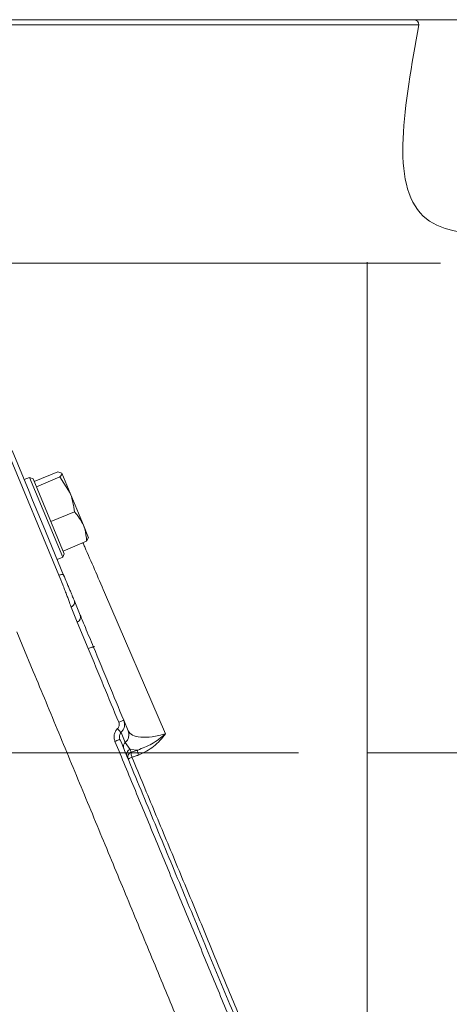
# Model space of a CAD drawing. Extents: x 4934 to 7751, y -310 to 2451.
# Drawn here: x 5658 to 5737, y 2269 to 2451 of the extents above; entities that cross this region are included whole.
import ezdxf

# ---------------------------------------------------------------- set-up
doc = ezdxf.new("R2010")
doc.units = 0
doc.header["$LTSCALE"] = 5
doc.linetypes.add('CENTERX2', pattern=[20.32, 12.7, -2.54, 2.54, -2.54])
doc.layers.add('3', color=1, linetype='Continuous')
doc.layers.add('SLD-0', color=7, linetype='Continuous')
doc.styles.add('Brunner 2014', font='arial.ttf', dxfattribs={"height": 35})
doc.dimstyles.new('Brunner 2014', dxfattribs={"dimscale": 5, "dimtxt": 35, "dimasz": 5, "dimexe": 3.175, "dimexo": 0, "dimgap": 0.762, "dimtad": 1, "dimdec": 0, "dimrnd": 1e-08, "dimtxsty": 'Brunner 2014', "dimcen": 0.09, "dimdle": 10, "dimclrd": 7, "dimclre": 7, "dimclrt": 7, "dimadec": 1, "dimazin": 2, "dimtfac": 0.666667, "dimtdec": 0, "dimtmove": 0, "dimatfit": 3, "dimldrblk": 'Filled-1', "dimfxl": 1, "dimtolj": 1, "dimlwd": 5, "dimlwe": 5, "dimarcsym": 0})

# ---------------------------------------------------------------- blocks, each defined once
blk = doc.blocks.new('*D248')
at = {"layer": 'Defpoints', "color": 0, "lineweight": 5, "transparency": 16777216}
for p in [(5785.55, 2315.43), (6071.41, 2315.43), (5726.36, 1182.74)]:
    blk.add_point(p, dxfattribs=at)
at = {"layer": 'SLD-0', "color": 7, "linetype": 'Continuous', "lineweight": 5, "transparency": 16777216}
for p, q in [((5785.55, 2315.43), (6087.28, 2315.43)), ((6071.41, 1207.74), (6071.41, 2290.43)), ((5726.36, 1182.74), (6087.28, 1182.74))]:
    blk.add_line(p, q, dxfattribs=at)
at = {"layer": 'SLD-0', "color": 7, "lineweight": 5, "transparency": 16777216}
for points in [[(6067.24, 2290.43), (6075.57, 2290.43), (6071.41, 2315.43)], [(6067.24, 1207.74), (6075.57, 1207.74), (6071.41, 1182.74)]]:
    blk.add_solid(points, dxfattribs=at)
at = {"layer": 'SLD-0', "color": 1, "transparency": 16777216, "insert": (6031.83, 1769.08), "char_height": 35, "attachment_point": 2, "rotation": 90, "style": 'Brunner 2014'}
blk.add_mtext('\\A1;1133', dxfattribs=at)
blk = doc.blocks.new('Filled-1')
at = {"color": 0}
for p, q in [((0, 0), (-1, 0.1667)), ((-1, 0.1667), (-1, -0.1667)), ((-1, 0), (0, 0)), ((-1, -0.1667), (0, 0))]:
    blk.add_line(p, q, dxfattribs=at)
at = {"color": 0, "flags": 128}
blk.add_lwpolyline([(-1, -0.1667), (0, 0), (-1, 0.1667), (-1, -0.1667)], dxfattribs=at)
at = {"color": 0}
blk.add_solid([(-1, -0.1667), (0, 0), (-1, 0.1667), (-1, -0.1667)], dxfattribs=at)
blk = doc.blocks.new('*D253')
at = {"layer": 'Defpoints', "color": 0, "lineweight": 5, "transparency": 16777216}
for p in [(4973.99, 2315.43), (5702.02, 2315.43), (5174.36, 1478.89)]:
    blk.add_point(p, dxfattribs=at)
at = {"layer": 'SLD-0', "color": 7, "linetype": 'Continuous', "lineweight": 5, "transparency": 16777216}
for p, q in [((5702.02, 2315.43), (4958.12, 2315.43)), ((4973.99, 1503.89), (4973.99, 2290.43)), ((5174.36, 1478.89), (4958.12, 1478.89))]:
    blk.add_line(p, q, dxfattribs=at)
at = {"layer": 'SLD-0', "color": 7, "lineweight": 5, "transparency": 16777216}
for points in [[(4969.82, 2290.43), (4978.16, 2290.43), (4973.99, 2315.43)], [(4969.82, 1503.89), (4978.16, 1503.89), (4973.99, 1478.89)]]:
    blk.add_solid(points, dxfattribs=at)
at = {"layer": 'SLD-0', "color": 7, "transparency": 16777216, "insert": (4934.42, 1856.36), "char_height": 35, "attachment_point": 2, "rotation": 90, "style": 'Brunner 2014'}
blk.add_mtext('\\A1;837', dxfattribs=at)
blk = doc.blocks.new('*D258')
at = {"layer": 'Defpoints', "color": 0, "lineweight": 5, "transparency": 16777216}
for p in [(5730.6, 2450.99), (5703.36, 1182.74), (6164.34, 1182.74)]:
    blk.add_point(p, dxfattribs=at)
at = {"layer": 'SLD-0', "color": 7, "linetype": 'Continuous', "lineweight": 5, "transparency": 16777216}
for p, q in [((5730.6, 2450.99), (6180.21, 2450.99)), ((6164.34, 2425.99), (6164.34, 1207.74)), ((5703.36, 1182.74), (6180.21, 1182.74))]:
    blk.add_line(p, q, dxfattribs=at)
at = {"layer": 'SLD-0', "color": 7, "lineweight": 5, "transparency": 16777216}
for points in [[(6160.17, 2425.99), (6168.5, 2425.99), (6164.34, 2450.99)], [(6160.17, 1207.74), (6168.5, 1207.74), (6164.34, 1182.74)]]:
    blk.add_solid(points, dxfattribs=at)
at = {"layer": 'SLD-0', "color": 1, "transparency": 16777216, "insert": (6124.79, 1833.98), "char_height": 35, "attachment_point": 2, "rotation": 90, "style": 'Brunner 2014'}
blk.add_mtext('\\A1;1268', dxfattribs=at)

msp = doc.modelspace()

# ---------------------------------------------------------------- linework, layer by layer
at = {"color": 7, "linetype": 'Continuous', "lineweight": 18}
for p, q in [((5660.46, 2365.61), (5664.82, 2367.41)), ((5664.82, 2367.41), (5665.56, 2367.15)), ((5667.09, 2363.45), (5665.56, 2367.15)), ((5658.59, 2365.95), (5659.6, 2366.37)), ((5659.6, 2366.37), (5660.26, 2366.1)), ((5659.6, 2366.37), (5665.73, 2351.59)), ((5666, 2352.25), (5660.26, 2366.1)), ((5660.86, 2364.63), (5665.22, 2366.44)), ((5665.22, 2366.44), (5667.09, 2363.45)), ((5659.5, 2363.75), (5660.16, 2362.16)), ((5660.86, 2364.63), (5660.86, 2364.64)), ((5660.87, 2364.63), (5660.86, 2364.63)), ((5669.56, 2357.5), (5667.09, 2363.45)), ((5660.16, 2362.16), (5662.11, 2357.46)), ((5663.53, 2358.2), (5667.89, 2360.01)), ((5663.53, 2358.2), (5663.52, 2358.21)), ((5663.53, 2358.2), (5663.53, 2358.2)), ((5669.56, 2357.5), (5670.51, 2355.2)), ((5665.79, 2352.74), (5670.15, 2354.55)), ((5670.15, 2354.55), (5670.49, 2355.26)), ((5666, 2352.25), (5665.73, 2351.59)), ((5665.79, 2352.74), (5665.79, 2352.75)), ((5665.73, 2351.59), (5664.71, 2351.17))]:
    msp.add_line(p, q, dxfattribs=at)
for points, knots in [([(5665.56, 2367.15), (5665.56, 2367.14), (5665.62, 2366.97), (5665.42, 2366.7), (5665.22, 2366.44)], [0, 0, 0, 0, 0.070215, 1, 1, 1, 1]), ([(5667.09, 2363.45), (5667.12, 2363.37), (5667.57, 2362.28), (5667.73, 2361.1), (5667.89, 2360.01)], [0, 0, 0, 0, 0.070215, 1, 1, 1, 1]), ([(5667.89, 2360.01), (5668.04, 2359.85), (5668.72, 2359.09), (5669.19, 2358.2), (5669.56, 2357.5)], [0, 0, 0, 0, 0.215894, 1, 1, 1, 1]), ([(5669.56, 2357.5), (5669.64, 2357.28), (5670, 2356.35), (5670.08, 2355.33), (5670.15, 2354.55)], [0, 0, 0, 0, 0.235696, 1, 1, 1, 1]), ([(5716.78, 2194.1), (5716.29, 2194.59), (5715.17, 2195.71), (5712.49, 2198.39), (5708.86, 2202.02), (5704.49, 2206.39), (5699.41, 2211.48), (5693.62, 2217.26), (5687.21, 2223.67), (5680.31, 2230.57), (5672.87, 2238.01), (5664.92, 2245.96), (5657.55, 2253.33), (5651.06, 2259.82), (5645.54, 2265.34), (5639.96, 2270.92), (5636.19, 2274.7), (5634.3, 2276.58)], [0, 0, 0, 0, 0.055906, 0.127929, 0.200324, 0.272766, 0.344853, 0.419458, 0.494361, 0.56931, 0.643975, 0.722738, 0.801508, 0.851132, 0.900758, 0.950379, 1, 1, 1, 1]), ([(5636.15, 2273.32), (5637.23, 2272.24), (5640.21, 2269.26), (5645.02, 2264.45), (5650.57, 2258.9), (5657.09, 2252.38), (5664.51, 2244.96), (5672.47, 2237), (5679.9, 2229.57), (5686.81, 2222.66), (5693.32, 2216.15), (5699.16, 2210.31), (5704.28, 2205.19), (5708.67, 2200.8), (5712.4, 2197.07), (5715.12, 2194.35), (5716.92, 2192.54), (5717.51, 2191.95), (5717.78, 2191.69)], [0, 0, 0, 0, 0.027364, 0.07542, 0.123374, 0.171445, 0.24742, 0.323905, 0.394997, 0.466573, 0.539793, 0.61364, 0.682014, 0.750992, 0.822046, 0.893889, 0.952072, 1, 1, 1, 1])]:
    msp.add_open_spline(points, degree=3, knots=knots, dxfattribs=at)
at = {"layer": '3', "linetype": 'Continuous', "lineweight": 18}
for p, q in [((5731.6, 2450.02), (5534.56, 2450.02)), ((5530.67, 2405.99), (5735.58, 2405.99)), ((5722.02, 2406.15), (5722.02, 2215.94)), ((5665.01, 2348.26), (5655.46, 2371.32)), ((5659.5, 2363.75), (5656.35, 2371.36)), ((5665.9, 2348.3), (5662.11, 2357.46)), ((5684.76, 2318.96), (5673.46, 2345.09)), ((5668.98, 2340.87), (5667.83, 2343.63)), ((5668.42, 2339.61), (5667.27, 2342.37)), ((5670.45, 2334.7), (5668.42, 2339.61)), ((5657.25, 2337.81), (5658.25, 2335.4)), ((5658.25, 2335.4), (5660.29, 2330.5)), ((5671.35, 2335.14), (5671.66, 2335.01)), ((5677.83, 2319.5), (5677.02, 2321.45)), ((5677.28, 2317.33), (5676.51, 2319.2)), ((5678.17, 2316.06), (5677.28, 2317.33)), ((5679.59, 2315.95), (5678.17, 2316.06)), ((5678.38, 2315.55), (5678.17, 2316.06)), ((5679.59, 2315.95), (5678.38, 2315.55))]:
    msp.add_line(p, q, dxfattribs=at)
for centre, radius, start, end in [((5730.6, 2449.99), 1, 1.273, 90), ((5668.06, 2340.52), 0.976, 291.0991, 21.0269), ((5678.73, 2314.64), 0.976, 111.0991, 201.0269)]:
    msp.add_arc(centre, radius, start, end, dxfattribs=at)
for points, knots in [([(5535.56, 2450.99), (5535.63, 2450.99), (5535.79, 2450.99), (5537.07, 2450.99), (5539.19, 2450.99), (5542.28, 2450.99), (5546.33, 2450.99), (5551.33, 2450.99), (5557.25, 2450.99), (5564, 2450.99), (5571.49, 2450.99), (5579.59, 2450.99), (5588.17, 2450.99), (5597.06, 2450.99), (5606.13, 2450.99), (5615.22, 2450.99), (5624.21, 2450.99), (5633.08, 2450.99), (5641.95, 2450.99), (5650.94, 2450.99), (5660.03, 2450.99), (5669.1, 2450.99), (5677.99, 2450.99), (5686.57, 2450.99), (5694.67, 2450.99), (5702.16, 2450.99), (5708.92, 2450.99), (5714.83, 2450.99), (5719.83, 2450.99), (5723.88, 2450.99), (5726.97, 2450.99), (5729.09, 2450.99), (5730.37, 2450.99), (5730.53, 2450.99), (5730.6, 2450.99)], [0, 0, 0, 0, 0.028642, 0.058248, 0.088734, 0.119994, 0.151901, 0.184313, 0.217069, 0.25, 0.282931, 0.315687, 0.348099, 0.380006, 0.411266, 0.441752, 0.471358, 0.5, 0.528642, 0.558248, 0.588734, 0.619994, 0.651901, 0.684313, 0.717069, 0.75, 0.782931, 0.815687, 0.848099, 0.880006, 0.911266, 0.941752, 0.971358, 1, 1, 1, 1]), ([(5731.6, 2450.02), (5728.89, 2435.27), (5723.64, 2406.68), (5751.88, 2411.58), (5765.55, 2413.95)], [0, 0, 0, 0, 0.515825, 1, 1, 1, 1]), ([(5673.46, 2345.09), (5672.23, 2347.93), (5670.88, 2351.04), (5669.58, 2354.01), (5669.47, 2354.27)], [0, 0, 0, 0, 0.912909, 1, 1, 1, 1]), ([(5667.27, 2342.37), (5667.19, 2342.62), (5667.07, 2343.01), (5666.73, 2343.91), (5666.43, 2344.72), (5666.09, 2345.59), (5665.61, 2346.8), (5665.25, 2347.68), (5665.01, 2348.26)], [0, 0, 0, 0, 0.240449, 0.377814, 0.501449, 0.631732, 0.758394, 1, 1, 1, 1]), ([(5667.83, 2343.63), (5667.75, 2343.82), (5667.63, 2344.12), (5667.34, 2344.83), (5667.07, 2345.47), (5666.78, 2346.18), (5666.38, 2347.14), (5666.09, 2347.84), (5665.9, 2348.3)], [0, 0, 0, 0, 0.24098, 0.370393, 0.502219, 0.633675, 0.76207, 1, 1, 1, 1]), ([(5671.41, 2334.99), (5671.16, 2335.6), (5670.63, 2336.87), (5669.89, 2338.66), (5669.29, 2340.12), (5669.08, 2340.63), (5668.98, 2340.87)], [0, 0, 0, 0, 0.242549, 0.5, 0.757451, 1, 1, 1, 1]), ([(5670.45, 2334.7), (5671.4, 2332.42), (5673.27, 2327.88), (5675.16, 2323.33), (5676.09, 2321.08)], [0, 0, 0, 0, 0.504983, 1, 1, 1, 1]), ([(5677.02, 2321.45), (5676.08, 2323.71), (5674.21, 2328.23), (5672.35, 2332.73), (5671.41, 2334.99)], [0, 0, 0, 0, 0.500133, 1, 1, 1, 1]), ([(5660.29, 2330.5), (5661.85, 2326.71), (5665, 2319.12), (5669.73, 2307.68), (5674.45, 2296.3), (5679.1, 2285.07), (5683.67, 2274.04), (5688.12, 2263.31), (5692.41, 2252.95), (5696.45, 2243.18), (5700.22, 2234.08), (5703.7, 2225.67), (5706.9, 2217.95), (5709.71, 2211.18), (5712.11, 2205.38), (5714.13, 2200.51), (5715.8, 2196.48), (5717.06, 2193.42), (5717.94, 2191.29), (5718.42, 2190.14), (5718.62, 2189.65), (5718.57, 2189.79), (5718.57, 2189.79)], [0, 0, 0, 0, 0.055609, 0.1114154, 0.1672201, 0.2228266, 0.2785028, 0.3343908, 0.3902666, 0.4459261, 0.4997794, 0.5538559, 0.6079148, 0.6617438, 0.7115845, 0.7616331, 0.8116695, 0.8614936, 0.9074967, 0.9536784, 0.9998579, 1, 1, 1, 1]), ([(5676.09, 2321.08), (5676.21, 2321.13), (5676.46, 2321.23), (5676.76, 2321.35), (5676.98, 2321.43), (5677.01, 2321.44), (5677.02, 2321.45)], [0, 0, 0, 0, 0.250008, 0.500007, 0.750001, 1, 1, 1, 1]), ([(5676.51, 2319.2), (5676.65, 2319.34), (5676.93, 2319.65), (5677.14, 2320.2), (5677.21, 2320.83), (5677.09, 2321.22), (5677.02, 2321.45)], [0, 0, 0, 0, 0.24139, 0.505234, 0.708387, 1, 1, 1, 1]), ([(5675.86, 2319.9), (5675.72, 2319.74), (5675.43, 2319.42), (5675.23, 2318.8), (5675.19, 2318.16), (5675.33, 2317.75), (5675.39, 2317.54)], [0, 0, 0, 0, 0.248527, 0.49844, 0.7491, 1, 1, 1, 1]), ([(5675.86, 2319.9), (5675.93, 2319.98), (5676.07, 2320.14), (5676.17, 2320.45), (5676.19, 2320.77), (5676.13, 2320.97), (5676.09, 2321.08)], [0, 0, 0, 0, 0.249853, 0.4998853, 0.7499878, 1, 1, 1, 1]), ([(5675.86, 2319.9), (5675.94, 2319.81), (5676.1, 2319.64), (5676.3, 2319.42), (5676.44, 2319.27), (5676.49, 2319.22), (5676.51, 2319.2)], [0, 0, 0, 0, 0.2797502, 0.5594975, 0.7797487, 1, 1, 1, 1]), ([(5684.76, 2318.96), (5683.9, 2318.74), (5682.19, 2318.3), (5680.06, 2318.26), (5678.46, 2318.62), (5678.04, 2319.21), (5677.83, 2319.5)], [0, 0, 0, 0, 0.246877, 0.49628, 0.747669, 1, 1, 1, 1]), ([(5675.39, 2317.54), (5675.51, 2317.59), (5675.75, 2317.69), (5676.06, 2317.82), (5676.27, 2317.91), (5676.3, 2317.93), (5676.31, 2317.94)], [0, 0, 0, 0, 0.2499988, 0.4999933, 0.7499917, 1, 1, 1, 1]), ([(5676.51, 2319.2), (5676.44, 2319.12), (5676.3, 2318.94), (5676.21, 2318.62), (5676.2, 2318.27), (5676.27, 2318.05), (5676.31, 2317.94)], [0, 0, 0, 0, 0.226607, 0.483029, 0.738821, 1, 1, 1, 1]), ([(5726.26, 2197.35), (5726.19, 2197.51), (5725.87, 2198.29), (5724.95, 2200.5), (5723.52, 2203.97), (5721.75, 2208.24), (5719.7, 2213.18), (5717.39, 2218.77), (5714.82, 2224.98), (5712.02, 2231.72), (5709.02, 2238.96), (5705.49, 2247.48), (5701.37, 2257.43), (5696.65, 2268.84), (5691.73, 2280.72), (5686.67, 2292.93), (5681.51, 2305.37), (5678.04, 2313.75), (5676.31, 2317.94)], [0, 0, 0, 0, 0.015103, 0.073147, 0.13108, 0.189334, 0.247075, 0.30502, 0.362971, 0.421281, 0.478937, 0.536941, 0.614065, 0.691332, 0.768476, 0.845639, 0.922896, 1, 1, 1, 1]), ([(5679.59, 2315.95), (5680.48, 2316.29), (5682.32, 2316.99), (5683.92, 2318.29), (5684.76, 2318.96)], [0, 0, 0, 0, 0.48177, 1, 1, 1, 1]), ([(5679.74, 2315.01), (5680.72, 2315.48), (5682.69, 2316.42), (5684.07, 2318.11), (5684.76, 2318.96)], [0, 0, 0, 0, 0.49995, 1, 1, 1, 1]), ([(5675.39, 2317.54), (5676.65, 2314.51), (5679.19, 2308.36), (5683.04, 2299.08), (5686.93, 2289.69), (5690.84, 2280.26), (5694.72, 2270.89), (5698.53, 2261.68), (5702.24, 2252.73), (5705.79, 2244.14), (5709.16, 2236.01), (5712.3, 2228.44), (5715.18, 2221.49), (5717.77, 2215.24), (5720.05, 2209.73), (5722, 2205.02), (5723.62, 2201.1), (5724.91, 2198), (5725.87, 2195.67), (5726.51, 2194.14), (5726.85, 2193.32), (5726.86, 2193.29), (5726.86, 2193.29)], [0, 0, 0, 0, 0.048272, 0.097815, 0.148494, 0.200157, 0.252627, 0.305715, 0.359218, 0.412928, 0.466638, 0.520144, 0.573257, 0.625799, 0.677614, 0.728565, 0.778538, 0.827439, 0.875194, 0.921745, 0.967052, 1, 1, 1, 1]), ([(5679.74, 2315.01), (5679.71, 2315.11), (5679.65, 2315.3), (5679.59, 2315.58), (5679.57, 2315.81), (5679.58, 2315.91), (5679.59, 2315.95)], [0, 0, 0, 0, 0.249995, 0.499992, 0.749983, 1, 1, 1, 1]), ([(5678.53, 2314.61), (5678.43, 2314.57), (5678.23, 2314.49), (5678, 2314.38), (5677.85, 2314.31), (5677.83, 2314.3), (5677.82, 2314.29)], [0, 0, 0, 0, 0.250017, 0.500008, 0.750003, 1, 1, 1, 1]), ([(5678.38, 2315.55), (5678.37, 2315.51), (5678.36, 2315.41), (5678.38, 2315.18), (5678.44, 2314.91), (5678.5, 2314.71), (5678.53, 2314.61)], [0, 0, 0, 0, 0.249995, 0.499992, 0.749984, 1, 1, 1, 1]), ([(5678.53, 2314.61), (5678.73, 2314.68), (5679.13, 2314.81), (5679.54, 2314.94), (5679.74, 2315.01)], [0, 0, 0, 0, 0.499312, 1, 1, 1, 1]), ([(5701.06, 2260.27), (5700.37, 2261.95), (5698.46, 2266.57), (5695.13, 2274.64), (5691.12, 2284.31), (5686.99, 2294.27), (5682.78, 2304.39), (5679.95, 2311.21), (5678.53, 2314.61)], [0, 0, 0, 0, 0.1019054, 0.2815411, 0.4605975, 0.6403459, 0.8203826, 1, 1, 1, 1])]:
    msp.add_open_spline(points, degree=3, knots=knots, dxfattribs=at)
for points in [[(5665.9, 2348.3), (5665.87, 2348.33), (5665.82, 2348.39), (5665.61, 2348.41), (5665.34, 2348.37), (5665.12, 2348.3), (5665.01, 2348.26)], [(5667.83, 2343.63), (5667.87, 2343.51), (5667.93, 2343.27), (5667.84, 2342.89), (5667.62, 2342.56), (5667.39, 2342.43), (5667.27, 2342.37)], [(5671.41, 2334.99), (5671.39, 2334.99), (5671.36, 2335.01), (5671.13, 2334.95), (5670.81, 2334.85), (5670.57, 2334.75), (5670.45, 2334.7)], [(5677.28, 2317.33), (5677.42, 2317.48), (5677.71, 2317.77), (5677.94, 2318.34), (5678, 2318.94), (5677.89, 2319.31), (5677.83, 2319.5)], [(5677.01, 2316.25), (5676.98, 2316.34), (5676.92, 2316.53), (5676.96, 2316.83), (5677.07, 2317.11), (5677.21, 2317.26), (5677.28, 2317.33)], [(5678.17, 2316.06), (5678.06, 2316), (5677.82, 2315.87), (5677.6, 2315.54), (5677.51, 2315.16), (5677.58, 2314.92), (5677.61, 2314.8)]]:
    msp.add_open_spline(points, degree=3, dxfattribs=at)
at = {"layer": 'SLD-0', "linetype": 'CENTERX2', "lineweight": 18}
msp.add_line((5785.55, 2315.43), (5702.02, 2315.43), dxfattribs=at)

# ---------------------------------------------------------------- dimensions: what is measured, and where the dimension line sits
at = {"layer": 'SLD-0'}
for base, p1, p2, picture, middle in [((6164.34, 1182.74), (5730.6, 2450.99), (5703.36, 1182.74), '*D258', (6164.34, 1833.98)), ((6071.41, 2315.43), (5726.36, 1182.74), (5785.55, 2315.43), '*D248', (6071.41, 1769.08))]:
    dim = msp.add_linear_dim(base=base, p1=p1, p2=p2, angle=90, dimstyle='Brunner 2014', override={"dimclrt": 1}, dxfattribs=at)
    dim.commit()
    dim.dimension.update_dxf_attribs({"geometry": picture, "text_midpoint": middle, "dimtype": 160})
dim = msp.add_linear_dim(base=(4973.99, 2315.43), p1=(5174.36, 1478.89), p2=(5702.02, 2315.43), angle=90, dimstyle='Brunner 2014', dxfattribs=at)
dim.commit()
dim.dimension.update_dxf_attribs({"geometry": '*D253', "text_midpoint": (4973.99, 1856.36), "dimtype": 160})

doc.saveas('drawing.dxf')
